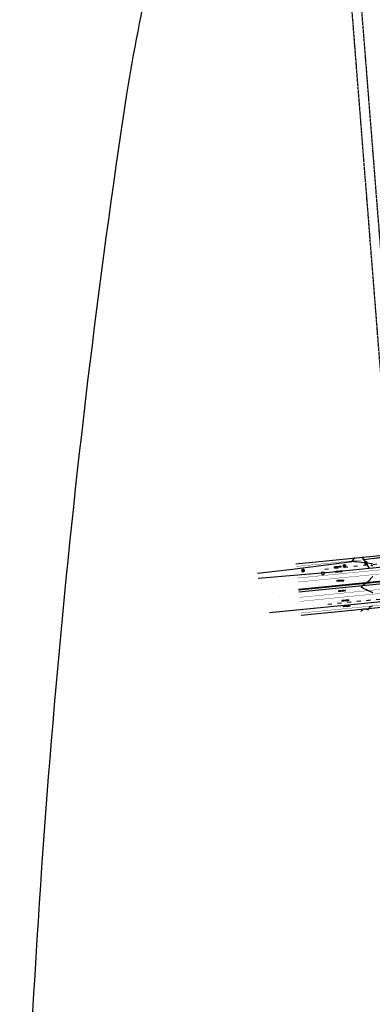
# Model space of a CAD drawing. Units: metres. Extents: x 268494 to 276854, y 8664079 to 8668409.
# Drawn here: x 269262 to 269479, y 8666756 to 8667364 of the extents above; entities that cross this region are included whole.
import ezdxf

# ---------------------------------------------------------------- set-up
doc = ezdxf.new("R2010")
doc.units = ezdxf.units.M
doc.linetypes.add('ACAD_ISO03W100', pattern=[30, 12, -18])
doc.linetypes.add('CENTER2', pattern=[1.125, 0.75, -0.125, 0.125, -0.125])
for name, color, linetype in [('00_Árboles', 7, 'Continuous'), ('02_TIN', 7, 'Continuous'), ('Borde de pista proy', 184, 'Continuous'), ('C-ROAD-MARK', 212, 'Continuous'), ('CAPA 1', 252, 'CENTER2'), ('CAPA 2', 252, 'CENTER2'), ('Sardinel Nuevo', 55, 'Continuous'), ('Señalizacion', 252, 'Continuous'), ('TOP_Veredas', 252, 'Continuous')]:
    doc.layers.add(name, color=color, linetype=linetype)
doc.layers.add('PLANTAS', color=64, linetype='Continuous', lineweight=5)

# ---------------------------------------------------------------- blocks, each defined once
blk = doc.blocks.new('ARBUST~5')
at = {"layer": 'PLANTAS'}
for p, q in [((-0.15, 0.1), (-0.22, 0.1)), ((-0.18, 0.07), (-0.22, 0.1)), ((-0.18, 0.07), (-0.21, 0.06)), ((-0.17, 0.02), (-0.21, 0.06)), ((-0.21, 0.01), (-0.17, 0.02)), ((-0.19, -0.01), (-0.21, 0.01)), ((-0.17, 0.12), (-0.12, 0.13)), ((-0.15, 0.1), (-0.17, 0.12)), ((-0.15, 0.17), (-0.1, 0.15)), ((-0.12, 0.13), (-0.15, 0.17)), ((-0.15, 0.08), (-0.1, 0.05)), ((-0.08, 0.01), (-0.13, 0.02)), ((-0.11, 0.13), (-0.08, 0.1)), ((-0.11, 0.08), (-0.04, 0.03)), ((-0.1, 0.15), (-0.1, 0.19)), ((-0.1, 0.19), (-0.08, 0.17)), ((-0.08, 0.17), (-0.07, 0.15)), ((-0.07, 0.15), (-0.06, 0.21)), ((-0.06, 0.21), (-0.05, 0.18)), ((-0.06, 0.14), (-0.04, 0.09)), ((-0.05, 0.18), (-0.04, 0.23)), ((-0.04, 0.23), (-0.01, 0.19)), ((-0.02, 0.13), (0, 0.02)), ((-0.01, 0.19), (0, 0.2)), ((0, 0.2), (0.01, 0.21)), ((0.01, 0.21), (0.02, 0.17)), ((0.01, 0.08), (0.02, 0.13)), ((0.02, 0.17), (0.05, 0.21)), ((0.12, 0.04), (0.03, 0.01)), ((0.08, 0.11), (0.04, 0.05)), ((0.07, 0.18), (0.05, 0.21)), ((0.08, 0.15), (0.05, 0.1)), ((0.07, 0.18), (0.11, 0.22)), ((0.1, 0.15), (0.11, 0.22)), ((0.1, 0.15), (0.12, 0.17)), ((0.13, 0.11), (0.1, 0.08)), ((0.12, 0.17), (0.13, 0.12)), ((0.13, 0.12), (0.17, 0.15)), ((0.17, 0.15), (0.15, 0.1)), ((0.19, 0.1), (0.15, 0.07)), ((0.15, 0.1), (0.19, 0.1)), ((0.15, 0.07), (0.21, 0.06)), ((0.21, 0.06), (0.18, 0.05)), ((0.18, 0.05), (0.23, 0.04)), ((0.23, 0.04), (0.19, 0.01)), ((0.19, 0.01), (0.21, -0.01)), ((-0.23, -0.04), (-0.19, -0.01)), ((-0.18, -0.05), (-0.23, -0.04)), ((-0.21, -0.06), (-0.18, -0.05)), ((-0.15, -0.07), (-0.21, -0.06)), ((-0.19, -0.1), (-0.15, -0.07)), ((-0.15, -0.1), (-0.19, -0.1)), ((-0.17, -0.15), (-0.15, -0.1)), ((-0.13, -0.12), (-0.17, -0.15)), ((-0.13, -0.11), (-0.1, -0.08)), ((-0.12, -0.17), (-0.13, -0.12)), ((-0.12, -0.04), (-0.03, -0.01)), ((-0.1, -0.15), (-0.12, -0.17)), ((-0.1, -0.15), (-0.11, -0.22)), ((-0.07, -0.18), (-0.11, -0.22)), ((-0.08, -0.11), (-0.03, -0.05)), ((-0.08, -0.15), (-0.05, -0.1)), ((-0.07, -0.18), (-0.05, -0.21)), ((-0.02, -0.17), (-0.05, -0.21)), ((-0.01, -0.08), (-0.02, -0.13)), ((-0.01, -0.21), (-0.02, -0.17)), ((0, -0.2), (-0.01, -0.21)), ((0.01, -0.19), (0, -0.2)), ((0.03, -0.13), (0.01, -0.02)), ((0.04, -0.23), (0.01, -0.19)), ((0.11, -0.08), (0.04, -0.03)), ((0.06, -0.14), (0.04, -0.09)), ((0.05, -0.18), (0.04, -0.23)), ((0.06, -0.21), (0.05, -0.18)), ((0.07, -0.15), (0.06, -0.21)), ((0.08, -0.17), (0.07, -0.15)), ((0.08, -0.01), (0.13, -0.02)), ((0.11, -0.13), (0.08, -0.1)), ((0.1, -0.19), (0.08, -0.17)), ((0.15, -0.08), (0.1, -0.05)), ((0.15, -0.17), (0.1, -0.15)), ((0.1, -0.15), (0.1, -0.19)), ((0.17, -0.12), (0.12, -0.13)), ((0.12, -0.13), (0.15, -0.17)), ((0.15, -0.1), (0.22, -0.1)), ((0.15, -0.1), (0.17, -0.12)), ((0.21, -0.01), (0.17, -0.02)), ((0.17, -0.02), (0.21, -0.06)), ((0.18, -0.07), (0.21, -0.06)), ((0.18, -0.07), (0.22, -0.1))]:
    blk.add_line(p, q, dxfattribs=at)
blk = doc.blocks.new('LOTES')
at = {"layer": 'TOP_Veredas', "flags": 128}
for points in [[(269408.92, 8667019.44), (269452.79, 8667023.19), (269518.66, 8667029.79), (269588.76, 8667036.82), (269608.79, 8667041.75), (269632.86, 8667043.84), (269652.39, 8667043.02), (269711.95, 8667048.78)], [(269710.58, 8667026.94), (269656.73, 8667021.7), (269415.81, 8666998.03)]]:
    blk.add_lwpolyline(points, dxfattribs=at)
at = {"layer": 'TOP_Veredas'}
for points in [[(269408.37, 8667022.44), (269428.37, 8667024.77), (269466.94, 8667029.79), (269468.45, 8667032.1)], [(269472.84, 8667032.62), (269477.36, 8667025.66)], [(269485.12, 8667032.13), (269474.07, 8667030.73)]]:
    blk.add_lwpolyline(points, dxfattribs=at)
blk = doc.blocks.new('LOTESS')
at = {"layer": 'TOP_Veredas', "linetype": 'Continuous'}
blk.add_blockref('LOTES', (0, 0), dxfattribs=at)

msp = doc.modelspace()

# ---------------------------------------------------------------- linework, layer by layer
at = {"color": 4}
msp.add_lwpolyline([(269453.2842, 8667857.8562, -0.01473754), (269418.5107, 8667702.0176, 0.0035806), (269359.6355, 8667472.0648, 0.01768182), (269327.4662, 8667318.0974, 0.02959165), (269263.4147, 8666607.0404, 0.01649137)], format="xyb", dxfattribs=at)
msp.add_lwpolyline([(269674.5662, 8667034.6261), (269433.8852, 8667010.8196)])
at = {"layer": '02_TIN', "color": 56, "linetype": 'Continuous', "lineweight": -3, "elevation": 23}
for points in [[(269479.5307, 8667028.163), (269478.7417, 8667028.3006), (269477.5712, 8667028.4659), (269476.1239, 8667028.6501), (269474.5046, 8667028.8443), (269472.8178, 8667029.0396), (269471.1681, 8667029.2271), (269469.6603, 8667029.3978), (269468.399, 8667029.5428), (269467.4887, 8667029.6532)], [(269479.7213, 8667026.793), (269479.2, 8667026.9432), (269478.9375, 8667027.0485), (269478.8447, 8667027.1124), (269478.8271, 8667027.142), (269478.8253, 8667027.1855), (269478.8698, 8667027.2758), (269479.0288, 8667027.4169), (269479.3349, 8667027.6101)], [(269479.6118, 8667010.2045), (269478.7547, 8667010.6822), (269477.7857, 8667011.1774), (269476.7607, 8667011.6743), (269475.7357, 8667012.1569), (269474.7665, 8667012.6093), (269473.9089, 8667013.0157), (269473.219, 8667013.3603), (269472.8253, 8667013.5807), (269472.6411, 8667013.7085), (269472.5779, 8667013.7739), (269472.5655, 8667013.8003), (269472.5566, 8667013.8541), (269472.5617, 8667013.958), (269472.6194, 8667014.1075), (269472.7704, 8667014.303), (269473.0361, 8667014.5579), (269473.333, 8667014.8467), (269473.6026, 8667015.0772), (269474.0854, 8667015.4419), (269474.7311, 8667015.921), (269475.4899, 8667016.4945), (269476.3116, 8667017.1425), (269477.1463, 8667017.8452), (269477.9439, 8667018.5827), (269478.6544, 8667019.3351), (269479.25, 8667020.0928), (269479.7493, 8667020.849)], [(269472.4061, 8666998.9211), (269472.4523, 8666998.9665), (269472.5472, 8666999.0732), (269472.6976, 8666999.2651), (269472.9197, 8666999.559), (269473.2455, 8666999.942), (269473.6427, 8667000.2834), (269474.13, 8667000.5197), (269474.6896, 8667000.5485), (269475.2695, 8667000.3934), (269475.8372, 8667000.1805), (269476.261, 8667000.0531), (269476.5502, 8667000.025), (269476.7255, 8667000.0535), (269476.8072, 8667000.085), (269476.8843, 8667000.1272), (269477.025, 8667000.2361), (269477.2051, 8667000.4487), (269477.3957, 8667000.7904), (269477.572, 8667001.2384), (269477.7023, 8667001.6155), (269477.8112, 8667001.8212), (269477.9738, 8667001.9136), (269478.1343, 8667001.9482), (269478.3343, 8667001.9928), (269478.6663, 8667002.0922), (269479.4002, 8667002.31)]]:
    msp.add_lwpolyline(points, dxfattribs=at)
at = {"layer": '02_TIN', "color": 32, "linetype": 'Continuous', "lineweight": -3, "elevation": 22.5}
msp.add_lwpolyline([(269450.0595, 8667022.6383), (269450.0396, 8667022.6799), (269449.9594, 8667022.7563), (269449.7552, 8667022.8531), (269449.3744, 8667022.945), (269448.8267, 8667022.992), (269448.4205, 8667022.9684), (269448.1825, 8667022.9112), (269448.0727, 8667022.8529), (269448.036, 8667022.8175), (269448.0053, 8667022.7638), (269447.9829, 8667022.621), (269448.0274, 8667022.3429), (269448.1798, 8667021.9214), (269448.4068, 8667021.4603), (269448.5276, 8667021.2629), (269448.5272, 8667021.3401), (269448.5233, 8667021.4403), (269448.6993, 8667021.5438), (269449.1012, 8667021.7743), (269449.5687, 8667022.0729), (269449.8822, 8667022.3211), (269450.0283, 8667022.493), (269450.064, 8667022.5936), (269450.0595, 8667022.6383)], close=True, dxfattribs=at)
at = {"layer": 'Borde de pista proy', "color": 251}
for points in [[(269618.8762, 8668087.6643), (269645.3918, 8667568.4211, 0.02701081), (269652.4637, 8667501.3366), (269690.9085, 8667261.6456, -0.0320794), (269697.8953, 8667188.245), (269700.9657, 8667088.4736, -0.20687639), (269695.1197, 8667073.7186), (269678.4618, 8667057.0551, -0.1734523), (269666.286, 8667051.292), (269432.1724, 8667028.1351)], [(269543.6318, 8666634.3816), (269720.3189, 8666651.3684, 0.41340664), (269724.8187, 8666656.8102), (269710.8635, 8666806.288, -0.01558254), (269708.454, 8666845.1478), (269703.9549, 8666991.3422, 0.23606041), (269695.467, 8667007.0882), (269682.7975, 8667015.9954, 0.17973818), (269669.3262, 8667019.5371), (269435.3124, 8666996.39)]]:
    msp.add_lwpolyline(points, format="xyb", dxfattribs=at)
at = {"layer": 'Borde de pista proy', "color": 251, "const_width": 0.2}
for points in [[(269654.7331, 8667490.9765), (269691.5009, 8667261.7406, -0.0320794), (269698.495, 8667188.2634), (269701.6114, 8667086.9978, -0.20687639), (269695.7654, 8667072.2428), (269679.1434, 8667055.6152, -0.1734523), (269666.9675, 8667049.8521), (269432.3201, 8667026.6424)], [(269543.697, 8666633.7852), (269720.9719, 8666650.8284, 0.41340664), (269725.4718, 8666656.2703), (269711.4609, 8666806.3437, -0.01558254), (269709.0537, 8666845.1662), (269704.5108, 8666992.785, 0.23606041), (269696.0229, 8667008.531), (269683.2043, 8667017.543, 0.17973818), (269669.733, 8667021.0846), (269435.1648, 8666997.8828)]]:
    msp.add_lwpolyline(points, format="xyb", dxfattribs=at)
for points in [[(269673.7445, 8667043.2873), (269433.0288, 8667019.4774)], [(269673.9559, 8667040.796), (269433.2749, 8667016.9895)], [(269674.891, 8667031.3422), (269434.21, 8667007.5357)], [(269675.0124, 8667028.842), (269434.4561, 8667005.0478)], [(269675.0124, 8667028.842), (269434.4561, 8667005.0478)]]:
    msp.add_lwpolyline(points, dxfattribs=at)
at = {"layer": 'C-ROAD-MARK', "color": 212, "linetype": 'Continuous', "lineweight": -3}
msp.add_circle((269418.5703, 8667010.7619), 0.015, dxfattribs=at)
at = {"layer": 'CAPA 1', "elevation": 312.8528}
msp.add_lwpolyline([(269595.5864, 8665819.4885), (269468.3759, 8667426.4612), (269853.1721, 8667456.9223), (269980.3826, 8665849.9496)], close=True, dxfattribs=at)
at = {"layer": 'CAPA 2', "elevation": 312.8528}
msp.add_lwpolyline([(269514.6415, 8666765.587), (269387.431, 8668372.5597), (269772.2272, 8668403.0208), (269899.4377, 8666796.048)], close=True, dxfattribs=at)
at = {"layer": 'Sardinel Nuevo', "ltscale": 1.5}
for points in [[(269674.3989, 8667036.3179), (269433.7178, 8667012.5114)], [(269674.4481, 8667035.8203), (269433.767, 8667012.0138)]]:
    msp.add_lwpolyline(points, dxfattribs=at)
at = {"layer": 'Señalizacion', "linetype": 'ACAD_ISO03W100', "ltscale": 0.2}
for points in [[(269673.2655, 8667046.8575), (269449.7282, 8667024.7467)], [(269675.2211, 8667025.245), (269451.8642, 8667003.1521)]]:
    msp.add_lwpolyline(points, dxfattribs=at)
at = {"layer": 'Señalizacion'}
for points in [[(269455.5511, 8667026.2584), (269457.3695, 8667026.1043), (269457.3513, 8667026.3285), (269460.0526, 8667026.4214), (269460.0204, 8667026.8201), (269457.3393, 8667026.4781), (269457.3211, 8667026.7023)], [(269456.1215, 8667023.2828), (269457.9398, 8667023.1287), (269457.9217, 8667023.3529), (269460.623, 8667023.4458), (269460.5908, 8667023.8445), (269457.9096, 8667023.5025), (269457.8915, 8667023.7267)], [(269457.1896, 8667017.6977), (269459.0079, 8667017.5436), (269458.9898, 8667017.7678), (269461.6911, 8667017.8607), (269461.6589, 8667018.2594), (269458.9777, 8667017.9174), (269458.9596, 8667018.1416)], [(269462.907, 8667011.8241), (269461.0894, 8667011.9862), (269461.1065, 8667011.7618), (269458.4048, 8667011.6809), (269458.4353, 8667011.282), (269461.1179, 8667011.6122), (269461.135, 8667011.3879)], [(269465.0447, 8667005.82), (269463.2271, 8667005.9821), (269463.2442, 8667005.7578), (269460.5426, 8667005.6769), (269460.573, 8667005.278), (269463.2557, 8667005.6082), (269463.2728, 8667005.3839)], [(269465.7276, 8667002.4311), (269463.91, 8667002.5932), (269463.9271, 8667002.3689), (269461.2254, 8667002.2879), (269461.2559, 8667001.8891), (269463.9385, 8667002.2193), (269463.9556, 8667001.995)]]:
    msp.add_lwpolyline(points, close=True, dxfattribs=at)

# ---------------------------------------------------------------- block references
msp.add_blockref('LOTESS', (0, 0))
at = {"layer": '00_Árboles', "xscale": 4.231523550085399, "yscale": 4.231523550085399, "zscale": 4.231523550085399}
for p in [(269436.5735, 8667024.1234), (269436.5735, 8667024.1234), (269462.141, 8667026.925), (269462.141, 8667026.925), (269475.3948, 8667028.8617), (269475.3948, 8667028.8617)]:
    msp.add_blockref('ARBUST~5', p, dxfattribs=at)

doc.saveas('drawing.dxf')
